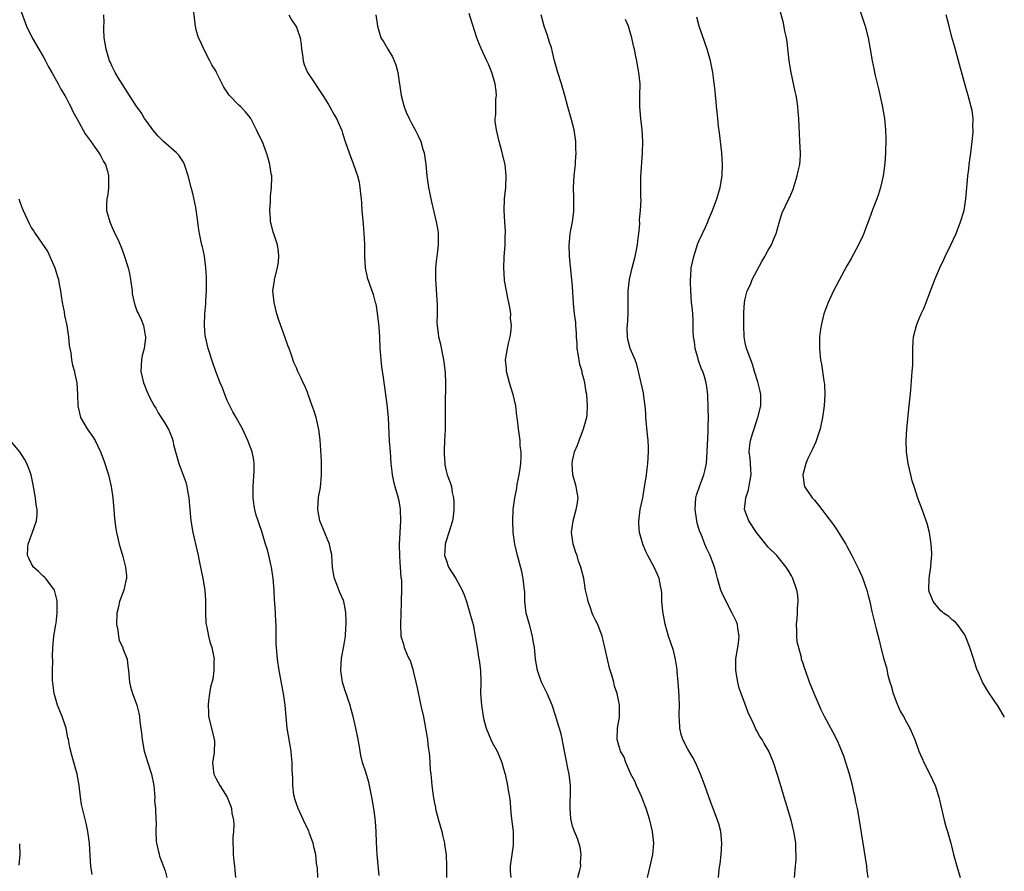
# Model space of a CAD drawing. Units: inches. Extents: x 2631000 to 2634000, y 1515000 to 1518000.
# Drawn here: x 2633829 to 2634000, y 1516592 to 1516740 of the extents above; entities that cross this region are included whole.
import ezdxf

# ---------------------------------------------------------------- set-up
doc = ezdxf.new("R2010")
doc.units = ezdxf.units.IN
doc.header["$MEASUREMENT"] = 0
doc.layers.add('LD26311515_10ft', color=41, linetype='Continuous')

msp = doc.modelspace()

# ---------------------------------------------------------------- linework, layer by layer
at = {"layer": 'LD26311515_10ft'}
for points, elevation in [([(2633974.17, 1516744.17), (2633975.81, 1516739), (2633976.33, 1516737), (2633976.71, 1516735), (2633977.04, 1516733), (2633977.38, 1516731.38), (2633977.44, 1516731), (2633977.55, 1516730.45), (2633978.12, 1516728.12), (2633978.77, 1516725.23), (2633979.16, 1516723), (2633979.35, 1516721), (2633979.39, 1516719.39), (2633979.35, 1516717), (2633979.22, 1516715.22), (2633978.93, 1516713), (2633978.5, 1516711), (2633978.16, 1516709.84), (2633977.85, 1516709), (2633977.11, 1516707.11), (2633976.53, 1516705.47), (2633975.94, 1516703.94), (2633975.6, 1516703), (2633975.42, 1516702.58), (2633974.66, 1516701), (2633973.37, 1516698.64), (2633972.63, 1516697.37), (2633971.23, 1516694.77), (2633970.33, 1516693), (2633969.41, 1516691), (2633968.67, 1516689), (2633968.17, 1516687), (2633968.03, 1516685.97), (2633967.92, 1516685), (2633967.89, 1516683), (2633968.07, 1516681), (2633968.24, 1516680.24), (2633968.66, 1516677.34), (2633968.73, 1516677), (2633968.76, 1516676.76), (2633968.82, 1516675), (2633968.69, 1516673), (2633968.42, 1516671), (2633967.99, 1516669), (2633967.25, 1516666.75), (2633966.63, 1516665.37), (2633966.43, 1516665), (2633965.89, 1516663.89), (2633965.5, 1516663), (2633964.97, 1516661), (2633965.24, 1516659.24), (2633965.3, 1516659), (2633966.62, 1516657), (2633967, 1516656.6), (2633967.74, 1516655.74), (2633968.28, 1516655), (2633969, 1516654.1), (2633970.31, 1516652.31), (2633971, 1516651.28), (2633971.2, 1516651), (2633972.44, 1516649), (2633972.62, 1516648.62), (2633973.52, 1516647), (2633974.69, 1516644.69), (2633975.29, 1516643.29), (2633976.11, 1516641), (2633976.28, 1516640.28), (2633976.65, 1516639), (2633977, 1516637.29), (2633977.43, 1516635.43), (2633977.72, 1516634.28), (2633978.26, 1516632.26), (2633978.54, 1516631), (2633979.07, 1516629), (2633979.54, 1516627.54), (2633979.78, 1516626.22), (2633980.13, 1516625), (2633980.34, 1516624.34), (2633980.7, 1516623), (2633981.33, 1516621.33), (2633981.92, 1516619.92), (2633982.48, 1516619), (2633983, 1516618), (2633983.58, 1516617), (2633984.44, 1516615), (2633985.13, 1516613), (2633985.7, 1516611.7), (2633986.02, 1516611), (2633987.06, 1516609), (2633987.97, 1516607), (2633988.63, 1516605), (2633989.55, 1516601), (2633989.86, 1516599.86), (2633990.13, 1516599), (2633990.69, 1516597), (2633991.2, 1516595), (2633991.74, 1516593), (2633992.34, 1516591)], 9200), ([(2633829, 1516742.05), (2633830.12, 1516739), (2633831.09, 1516737), (2633832.23, 1516735), (2633833, 1516733.73), (2633833.4, 1516733), (2633833.94, 1516731.94), (2633834.49, 1516731), (2633835.61, 1516729), (2633836.06, 1516728.06), (2633836.76, 1516727), (2633837, 1516726.59), (2633837.52, 1516725.52), (2633837.83, 1516725), (2633838.19, 1516724.19), (2633838.86, 1516723), (2633840.29, 1516720.29), (2633841, 1516719.38), (2633841.15, 1516719.15), (2633841.99, 1516718.01), (2633842.71, 1516717), (2633842.81, 1516716.81), (2633843, 1516716.52), (2633843.52, 1516715.52), (2633843.83, 1516715), (2633844.17, 1516713.83), (2633844.38, 1516713), (2633844.36, 1516712.36), (2633844.35, 1516711), (2633844.24, 1516709.76), (2633844.1, 1516709), (2633844.02, 1516708.02), (2633844.04, 1516707), (2633844.57, 1516705), (2633844.72, 1516704.72), (2633845, 1516704.02), (2633845.48, 1516703), (2633846, 1516702), (2633846.59, 1516700.59), (2633847, 1516699.35), (2633847.13, 1516699), (2633847.76, 1516697), (2633848.03, 1516696.03), (2633848.19, 1516695), (2633848.45, 1516693), (2633848.48, 1516692.48), (2633848.81, 1516691), (2633849, 1516690.41), (2633849.37, 1516689.37), (2633849.58, 1516689), (2633850.02, 1516688.02), (2633850.45, 1516687), (2633850.75, 1516685.25), (2633850.81, 1516685), (2633850.81, 1516684.81), (2633850.55, 1516683), (2633850.24, 1516681.76), (2633850.11, 1516681), (2633850, 1516679), (2633850.43, 1516677), (2633850.61, 1516676.61), (2633851, 1516675.55), (2633851.5, 1516674.5), (2633852.32, 1516673), (2633852.6, 1516672.6), (2633853, 1516671.82), (2633853.5, 1516671), (2633854.1, 1516670.1), (2633854.74, 1516669), (2633854.83, 1516668.83), (2633855, 1516668.36), (2633855.41, 1516667.41), (2633855.53, 1516667), (2633855.68, 1516666.32), (2633856.01, 1516665), (2633856.58, 1516663), (2633857.77, 1516659.77), (2633857.97, 1516659), (2633858.13, 1516657.87), (2633858.31, 1516657), (2633858.39, 1516656.39), (2633858.48, 1516655), (2633858.68, 1516653), (2633859.03, 1516651), (2633859.74, 1516647.74), (2633859.93, 1516647), (2633860.19, 1516645.81), (2633860.76, 1516643), (2633861.09, 1516641), (2633861.22, 1516639.22), (2633861.22, 1516637), (2633861.3, 1516635.3), (2633861.34, 1516635), (2633861.46, 1516634.54), (2633861.75, 1516633), (2633861.99, 1516631.99), (2633862.33, 1516631), (2633862.42, 1516630.42), (2633862.7, 1516629), (2633862.68, 1516628.68), (2633862.67, 1516627), (2633862.47, 1516625.53), (2633862.11, 1516624.11), (2633861.91, 1516623), (2633861.74, 1516621.74), (2633861.67, 1516621), (2633861.71, 1516619.71), (2633861.76, 1516619), (2633862.24, 1516617), (2633862.73, 1516615), (2633862.75, 1516614.75), (2633862.7, 1516612.7), (2633862.45, 1516611), (2633862.61, 1516609.39), (2633862.67, 1516609), (2633863, 1516608.27), (2633863.71, 1516607), (2633864.97, 1516604.97), (2633865.54, 1516603.54), (2633865.71, 1516603), (2633865.81, 1516602.19), (2633866.09, 1516601), (2633866.16, 1516600.16), (2633866.08, 1516599), (2633865.94, 1516598.05), (2633865.94, 1516597), (2633866.02, 1516596.02), (2633866.01, 1516595), (2633866.12, 1516593.88), (2633866.24, 1516593), (2633866.29, 1516592.29), (2633866.4, 1516591)], 9100), ([(2633891.37, 1516591.37), (2633891.02, 1516595), (2633890.92, 1516597.08), (2633890.87, 1516599), (2633890.74, 1516600.74), (2633890.68, 1516601.32), (2633890.45, 1516603), (2633890.13, 1516605), (2633889.88, 1516606.12), (2633889.71, 1516607), (2633889.58, 1516607.58), (2633889, 1516609.51), (2633888.52, 1516611), (2633888.23, 1516612.23), (2633888.08, 1516613), (2633887.92, 1516614.08), (2633887.74, 1516615), (2633887.6, 1516615.6), (2633887.35, 1516617), (2633886.88, 1516619), (2633886.46, 1516620.46), (2633886.34, 1516621), (2633885.99, 1516621.99), (2633885.67, 1516623), (2633885.48, 1516623.48), (2633884.99, 1516625), (2633884.75, 1516627), (2633884.86, 1516629.14), (2633885.24, 1516631.24), (2633885.51, 1516633), (2633885.58, 1516634.42), (2633885.64, 1516635), (2633885.64, 1516635.64), (2633885.57, 1516637), (2633885.51, 1516637.51), (2633885.22, 1516639), (2633885.17, 1516639.17), (2633884.57, 1516640.57), (2633884.05, 1516641.95), (2633883.6, 1516643), (2633883.5, 1516643.5), (2633883.26, 1516645), (2633883.17, 1516647), (2633883.15, 1516647.15), (2633883, 1516647.82), (2633882.77, 1516649), (2633881.66, 1516651.66), (2633881.06, 1516653), (2633880.72, 1516655), (2633880.86, 1516657.14), (2633881.17, 1516658.83), (2633881.39, 1516661), (2633881.37, 1516662.63), (2633881.39, 1516663), (2633881.38, 1516663.38), (2633881.12, 1516667.12), (2633880.93, 1516668.93), (2633880.45, 1516671), (2633880.08, 1516672.08), (2633879.74, 1516673), (2633879.06, 1516675), (2633879, 1516675.22), (2633878.47, 1516676.47), (2633878.2, 1516677), (2633877.85, 1516677.85), (2633877.28, 1516679), (2633877, 1516679.61), (2633876.55, 1516680.55), (2633876.17, 1516681.83), (2633875.74, 1516683), (2633875.52, 1516683.52), (2633875.01, 1516685), (2633873.93, 1516687.93), (2633873.63, 1516689), (2633873.12, 1516691), (2633872.9, 1516693), (2633873.18, 1516694.82), (2633873.19, 1516695), (2633873.24, 1516695.24), (2633873.74, 1516697), (2633873.89, 1516698.11), (2633873.97, 1516699), (2633873.88, 1516699.88), (2633873.7, 1516701), (2633873.08, 1516702.92), (2633873, 1516703.21), (2633872.64, 1516704.64), (2633872.53, 1516705), (2633872.48, 1516705.52), (2633872.38, 1516707), (2633872.52, 1516708.52), (2633872.51, 1516709.49), (2633872.71, 1516711), (2633872.75, 1516712.75), (2633872.72, 1516713), (2633872.65, 1516713.35), (2633872.42, 1516715), (2633872.09, 1516716.09), (2633871.84, 1516717), (2633871.09, 1516718.91), (2633870.36, 1516720.36), (2633870.1, 1516721), (2633869.08, 1516723), (2633869, 1516723.12), (2633868.14, 1516724.14), (2633867.34, 1516725), (2633867, 1516725.31), (2633865.37, 1516727), (2633865.2, 1516727.2), (2633864.42, 1516728.42), (2633863.14, 1516731), (2633863, 1516731.24), (2633862.32, 1516732.32), (2633861.98, 1516733), (2633860.92, 1516735), (2633860.34, 1516736.34), (2633860.01, 1516737), (2633859.6, 1516738.4), (2633859.46, 1516739), (2633859.42, 1516739.42), (2633859.04, 1516743)], 9120), ([(2633976.35, 1516591), (2633976.18, 1516592.18), (2633976.1, 1516593), (2633975.21, 1516598.79), (2633974.85, 1516601), (2633974.48, 1516603), (2633974.2, 1516604.2), (2633974.06, 1516605), (2633973.84, 1516605.84), (2633973.61, 1516607), (2633973.11, 1516609), (2633972.48, 1516611), (2633972.1, 1516612.1), (2633971.75, 1516613), (2633971, 1516614.79), (2633970.25, 1516616.25), (2633968.76, 1516619), (2633968.18, 1516620.18), (2633967.81, 1516621), (2633966.98, 1516623), (2633966.18, 1516625), (2633965.44, 1516627), (2633965.32, 1516627.32), (2633965, 1516628.38), (2633964.82, 1516628.82), (2633964.78, 1516629), (2633964.75, 1516629.25), (2633963.99, 1516631.99), (2633963.94, 1516633), (2633963.96, 1516634.04), (2633963.88, 1516635), (2633963.99, 1516635.99), (2633964.05, 1516637), (2633964.07, 1516637.93), (2633964.2, 1516639), (2633964.11, 1516640.11), (2633963.96, 1516641), (2633963.25, 1516643), (2633963, 1516643.47), (2633962.44, 1516644.44), (2633962.08, 1516645), (2633960.45, 1516647), (2633959, 1516648.46), (2633958.75, 1516648.75), (2633958.58, 1516649), (2633956.95, 1516651), (2633955.61, 1516653), (2633954.88, 1516655), (2633955.07, 1516657), (2633955.58, 1516658.42), (2633955.8, 1516659.8), (2633956.03, 1516661), (2633955.94, 1516662.06), (2633955.87, 1516663.87), (2633955.68, 1516665), (2633955.8, 1516666.2), (2633955.92, 1516667), (2633956.33, 1516668.33), (2633956.56, 1516669), (2633957, 1516670.47), (2633957.19, 1516671), (2633957.68, 1516673), (2633957.69, 1516675), (2633957.57, 1516675.57), (2633957.18, 1516677.18), (2633956.62, 1516679), (2633956.25, 1516680.25), (2633955.94, 1516681), (2633955.3, 1516682.7), (2633955.21, 1516683), (2633955, 1516683.98), (2633954.81, 1516685), (2633954.75, 1516687), (2633954.77, 1516689.23), (2633954.87, 1516691), (2633955, 1516691.62), (2633955.34, 1516693), (2633955.89, 1516694.11), (2633956.21, 1516695), (2633957, 1516696.5), (2633957.88, 1516698.12), (2633958.42, 1516699), (2633959, 1516700.11), (2633959.53, 1516701), (2633959.94, 1516702.06), (2633960.37, 1516703), (2633960.96, 1516705.04), (2633961.43, 1516706.57), (2633962.55, 1516709), (2633962.72, 1516709.28), (2633963, 1516709.97), (2633963.3, 1516710.7), (2633964.03, 1516713), (2633964.19, 1516713.81), (2633964.47, 1516715), (2633964.57, 1516716.57), (2633964.59, 1516717), (2633964.48, 1516719), (2633964.39, 1516720.39), (2633964.36, 1516721.64), (2633964.29, 1516723), (2633964.17, 1516724.17), (2633964.13, 1516725), (2633963.99, 1516726.01), (2633963.81, 1516727), (2633963.65, 1516727.65), (2633962.94, 1516731), (2633962.64, 1516733), (2633962.26, 1516736.26), (2633962.13, 1516737), (2633961.87, 1516738.13), (2633961.61, 1516739.61), (2633961, 1516741.86)], 9190), ([(2633880.76, 1516591), (2633880.65, 1516592.65), (2633880.52, 1516593.48), (2633880.38, 1516595), (2633880.11, 1516596.11), (2633879.92, 1516597), (2633879.31, 1516598.69), (2633879.14, 1516599.14), (2633878.49, 1516600.49), (2633878.27, 1516601), (2633877.3, 1516603), (2633877, 1516603.84), (2633876.72, 1516604.72), (2633876.65, 1516605), (2633876.58, 1516605.42), (2633876.38, 1516607), (2633876.37, 1516608.37), (2633876.31, 1516609), (2633876.27, 1516609.73), (2633876.27, 1516611), (2633876.18, 1516612.18), (2633876.1, 1516613), (2633875.64, 1516615.64), (2633875.43, 1516617), (2633875.06, 1516621), (2633874.77, 1516623), (2633874.49, 1516624.49), (2633874.22, 1516625.78), (2633874.01, 1516627), (2633873.73, 1516629), (2633873.55, 1516631), (2633873.52, 1516631.52), (2633873.47, 1516633), (2633873.49, 1516634.51), (2633873.47, 1516635), (2633873.43, 1516635.43), (2633873.39, 1516637), (2633873.28, 1516638.72), (2633873.21, 1516639.21), (2633873.13, 1516641), (2633873, 1516643), (2633872.7, 1516645), (2633872.59, 1516645.41), (2633872.24, 1516647), (2633872, 1516648), (2633871.65, 1516649), (2633871, 1516651.16), (2633870.51, 1516652.51), (2633870.39, 1516653), (2633870.01, 1516654.01), (2633869.81, 1516655), (2633869.65, 1516655.64), (2633869.49, 1516657), (2633869.51, 1516658.49), (2633869.49, 1516659), (2633869.66, 1516661.66), (2633869.66, 1516663), (2633869.6, 1516663.6), (2633869.34, 1516665), (2633868.59, 1516667), (2633867.63, 1516669), (2633866.54, 1516671), (2633865.97, 1516671.97), (2633865.44, 1516673), (2633865, 1516673.94), (2633864.55, 1516675), (2633864.14, 1516676.14), (2633863.76, 1516677), (2633863, 1516679), (2633862.47, 1516680.47), (2633861.66, 1516683), (2633861.2, 1516685), (2633861.18, 1516685.18), (2633861.03, 1516687.03), (2633861.09, 1516689), (2633861.26, 1516690.74), (2633861.27, 1516691.27), (2633861.39, 1516693), (2633861.4, 1516693.4), (2633861.4, 1516695.4), (2633861.27, 1516697), (2633861.02, 1516699.02), (2633860.69, 1516700.69), (2633860.59, 1516701), (2633860.46, 1516701.54), (2633860.15, 1516703), (2633860, 1516704), (2633859.89, 1516705), (2633859.72, 1516706.28), (2633859.53, 1516707.53), (2633859, 1516709.91), (2633858.71, 1516711), (2633858.22, 1516713), (2633857.56, 1516715), (2633857.38, 1516715.38), (2633856.59, 1516716.59), (2633856.2, 1516717), (2633853.9, 1516719), (2633853.44, 1516719.44), (2633853, 1516719.88), (2633852.06, 1516721), (2633851, 1516722.46), (2633850.64, 1516723), (2633850.02, 1516724.02), (2633849.31, 1516725), (2633848.01, 1516727), (2633847.63, 1516727.63), (2633847, 1516728.56), (2633846.84, 1516728.84), (2633846.73, 1516729), (2633846.29, 1516729.71), (2633845.53, 1516731), (2633845, 1516732.04), (2633844.71, 1516732.71), (2633844.56, 1516733), (2633843.94, 1516735), (2633843.61, 1516737), (2633843.55, 1516738.45), (2633843.56, 1516739), (2633843.62, 1516739.62), (2633843.57, 1516741)], 9110), ([(2633875.69, 1516741), (2633876.13, 1516740.13), (2633876.92, 1516739), (2633877, 1516738.86), (2633877.65, 1516737), (2633877.86, 1516735.86), (2633877.91, 1516735), (2633878.07, 1516734.07), (2633878.17, 1516733), (2633878.38, 1516732.38), (2633878.92, 1516731), (2633880.26, 1516729), (2633880.53, 1516728.53), (2633881.62, 1516727), (2633882.61, 1516725.39), (2633882.83, 1516725), (2633883.59, 1516723.59), (2633883.97, 1516723), (2633884.88, 1516720.88), (2633885, 1516720.43), (2633885.46, 1516719), (2633886.16, 1516717), (2633886.95, 1516715), (2633887.65, 1516713), (2633887.92, 1516711.92), (2633888.05, 1516711), (2633888.13, 1516709.87), (2633888.26, 1516709), (2633888.33, 1516708.33), (2633888.4, 1516707), (2633888.59, 1516704.59), (2633888.75, 1516703), (2633888.85, 1516701.15), (2633888.84, 1516699), (2633888.94, 1516697), (2633889.33, 1516695.33), (2633890.37, 1516692.37), (2633890.71, 1516691), (2633890.78, 1516690.78), (2633891, 1516689.54), (2633891.29, 1516687.29), (2633891.32, 1516686.68), (2633891.45, 1516685), (2633891.52, 1516683), (2633891.59, 1516682.41), (2633891.66, 1516681), (2633891.78, 1516679.78), (2633892.07, 1516677.93), (2633892.74, 1516673.26), (2633892.98, 1516671), (2633893.14, 1516666.86), (2633893.27, 1516665), (2633893.44, 1516663), (2633893.59, 1516661.59), (2633893.67, 1516661), (2633893.88, 1516659.88), (2633894.1, 1516659), (2633894.59, 1516657.41), (2633894.77, 1516656.77), (2633895, 1516655.48), (2633895.06, 1516655), (2633895.07, 1516653), (2633894.89, 1516648.89), (2633894.9, 1516646.9), (2633895, 1516645.86), (2633895.06, 1516645), (2633895.16, 1516643.16), (2633895.23, 1516643), (2633895.29, 1516642.71), (2633895.27, 1516641), (2633895.2, 1516639.2), (2633895.23, 1516638.77), (2633895.07, 1516635.07), (2633895.17, 1516633), (2633895.6, 1516631.6), (2633895.76, 1516631), (2633896.24, 1516629.76), (2633896.61, 1516629), (2633896.75, 1516628.75), (2633897.24, 1516627.24), (2633897.35, 1516626.65), (2633897.77, 1516625), (2633897.97, 1516623.97), (2633898.53, 1516621.47), (2633898.66, 1516620.66), (2633899.07, 1516618.93), (2633899.44, 1516617), (2633899.78, 1516615), (2633899.86, 1516614.14), (2633900.16, 1516612.16), (2633900.27, 1516609.73), (2633900.35, 1516609), (2633900.43, 1516608.43), (2633900.55, 1516607), (2633900.78, 1516605.22), (2633901, 1516603.95), (2633901.17, 1516603.17), (2633901.19, 1516603), (2633901.25, 1516602.75), (2633901.71, 1516601), (2633902.29, 1516599), (2633902.4, 1516598.4), (2633902.75, 1516597), (2633902.76, 1516596.76), (2633903.02, 1516594.98), (2633903.09, 1516593), (2633903.09, 1516591)], 9130), ([(2633890.83, 1516741), (2633891.11, 1516739), (2633891.69, 1516737), (2633892.22, 1516736.22), (2633892.92, 1516735), (2633893.72, 1516733.72), (2633894.28, 1516732.28), (2633894.61, 1516731), (2633895.2, 1516727), (2633895.75, 1516725), (2633896.09, 1516724.09), (2633896.58, 1516723), (2633897, 1516722.14), (2633897.65, 1516721), (2633898.1, 1516720.1), (2633898.61, 1516719), (2633899, 1516717.62), (2633899.19, 1516717), (2633899.47, 1516715), (2633899.67, 1516713), (2633899.96, 1516711), (2633900.46, 1516708.46), (2633901.31, 1516705), (2633901.57, 1516703.57), (2633901.62, 1516703), (2633901.65, 1516701.65), (2633901.63, 1516701), (2633901.44, 1516699.44), (2633901.4, 1516699), (2633901.37, 1516698.63), (2633901.18, 1516697), (2633901.16, 1516695), (2633901.44, 1516690.56), (2633901.45, 1516689), (2633901.42, 1516687.42), (2633901.62, 1516685.62), (2633901.72, 1516685), (2633901.99, 1516683.99), (2633902.43, 1516681.57), (2633902.57, 1516681), (2633902.64, 1516680.64), (2633902.84, 1516678.84), (2633902.9, 1516676.9), (2633902.84, 1516673.16), (2633902.86, 1516672.86), (2633902.87, 1516670.87), (2633902.83, 1516668.83), (2633902.75, 1516667), (2633902.7, 1516665.3), (2633902.66, 1516664.66), (2633902.77, 1516663), (2633902.77, 1516662.77), (2633903, 1516661.72), (2633903.22, 1516661), (2633903.71, 1516659.71), (2633903.95, 1516659), (2633904.07, 1516657.93), (2633904.31, 1516657), (2633904.38, 1516656.38), (2633904.36, 1516655), (2633904.22, 1516653.78), (2633904.15, 1516653), (2633903.51, 1516651), (2633903.36, 1516650.64), (2633902.83, 1516649), (2633902.84, 1516648.84), (2633902.76, 1516647), (2633903, 1516646.25), (2633903.45, 1516645), (2633904.7, 1516643), (2633905.8, 1516641), (2633906.16, 1516640.16), (2633906.55, 1516639), (2633907.16, 1516637), (2633907.56, 1516635.56), (2633907.7, 1516635), (2633908.08, 1516633), (2633908.39, 1516631), (2633908.67, 1516629.33), (2633908.78, 1516628.78), (2633908.98, 1516627), (2633909.03, 1516625), (2633909.02, 1516623.02), (2633909.14, 1516621), (2633909.41, 1516619.41), (2633909.46, 1516619), (2633909.58, 1516618.42), (2633909.96, 1516617), (2633910.76, 1516615), (2633911, 1516614.52), (2633911.88, 1516613), (2633912.72, 1516611), (2633913, 1516609.89), (2633913.25, 1516609), (2633913.71, 1516607), (2633913.82, 1516606.18), (2633914.04, 1516605), (2633914.14, 1516604.14), (2633914.2, 1516603), (2633914.32, 1516601.68), (2633914.64, 1516599), (2633914.67, 1516597), (2633914.64, 1516596.64), (2633914.12, 1516593), (2633914.15, 1516592.15), (2633914.24, 1516591)], 9140), ([(2633925.91, 1516591), (2633926.28, 1516592.28), (2633926.41, 1516593), (2633926.38, 1516593.62), (2633926.5, 1516595), (2633926.29, 1516596.29), (2633925.83, 1516597.83), (2633925.32, 1516599), (2633925, 1516599.92), (2633924.72, 1516601), (2633924.71, 1516601.29), (2633924.56, 1516603), (2633924.6, 1516604.6), (2633924.63, 1516605), (2633924.63, 1516605.37), (2633924.63, 1516607), (2633924.38, 1516609), (2633924.24, 1516609.76), (2633923.8, 1516611.8), (2633923.23, 1516614.77), (2633923.16, 1516615.16), (2633923, 1516615.92), (2633922.76, 1516616.76), (2633922.53, 1516617.47), (2633922.08, 1516619), (2633921.43, 1516621), (2633920.58, 1516623), (2633920.04, 1516624.04), (2633919.61, 1516625), (2633919, 1516626.64), (2633918.89, 1516627), (2633918.57, 1516629), (2633918.42, 1516630.42), (2633918.38, 1516631), (2633918.17, 1516632.17), (2633918.03, 1516633), (2633917.48, 1516635), (2633916.95, 1516637), (2633916.72, 1516639), (2633916.67, 1516640.67), (2633916.63, 1516641), (2633916.56, 1516641.44), (2633916.43, 1516643), (2633916.2, 1516644.2), (2633915.41, 1516647), (2633914.96, 1516648.96), (2633914.68, 1516651), (2633914.6, 1516653), (2633914.68, 1516655), (2633914.93, 1516657), (2633915.28, 1516658.72), (2633915.39, 1516659.39), (2633915.72, 1516661), (2633915.89, 1516662.11), (2633916, 1516663), (2633916.06, 1516664.06), (2633916.06, 1516665), (2633915.91, 1516666.09), (2633915.87, 1516667), (2633915.78, 1516667.78), (2633915.58, 1516669), (2633915.42, 1516670.58), (2633915.3, 1516671.3), (2633915.12, 1516673), (2633914.66, 1516675), (2633914.28, 1516676.28), (2633914.04, 1516677), (2633913.67, 1516678.33), (2633913.51, 1516679), (2633913.49, 1516679.49), (2633913.36, 1516681), (2633913.66, 1516683), (2633913.83, 1516683.83), (2633914.12, 1516685), (2633914.27, 1516685.73), (2633914.36, 1516687), (2633914.23, 1516688.23), (2633914.26, 1516689), (2633914.17, 1516689.84), (2633913.92, 1516691), (2633913.74, 1516691.74), (2633913.49, 1516693), (2633913.17, 1516694.83), (2633913.14, 1516695), (2633913.03, 1516697), (2633913.11, 1516698.89), (2633913.26, 1516701), (2633913.29, 1516702.71), (2633913.31, 1516703), (2633913.31, 1516703.31), (2633913.2, 1516705), (2633913.08, 1516707), (2633913.17, 1516709), (2633913.38, 1516711), (2633913.48, 1516713), (2633913.27, 1516715), (2633912.79, 1516716.79), (2633912.69, 1516717.31), (2633912.22, 1516719), (2633911.78, 1516721), (2633911.57, 1516722.43), (2633911.56, 1516723), (2633911.67, 1516723.67), (2633911.68, 1516726.32), (2633911.79, 1516727), (2633911.74, 1516727.74), (2633911.54, 1516729), (2633910.96, 1516730.96), (2633910.4, 1516732.4), (2633910.1, 1516733), (2633909.77, 1516733.77), (2633909.12, 1516735.12), (2633908.55, 1516736.55), (2633908.38, 1516737), (2633908.08, 1516737.92), (2633907.52, 1516739.52), (2633907, 1516741.2)], 9150), ([(2633937.98, 1516591), (2633938.49, 1516593), (2633938.92, 1516595), (2633939.1, 1516597), (2633938.89, 1516599), (2633938.4, 1516601), (2633937.77, 1516603), (2633937.57, 1516603.57), (2633937, 1516605), (2633936.09, 1516607), (2633935.79, 1516607.79), (2633935.12, 1516609), (2633935, 1516609.27), (2633934.25, 1516611), (2633933.95, 1516611.95), (2633933.29, 1516613), (2633933.24, 1516613.24), (2633933, 1516613.99), (2633932.72, 1516615), (2633932.8, 1516617), (2633933.13, 1516618.87), (2633933.16, 1516621), (2633932.74, 1516623), (2633932.3, 1516624.3), (2633932.14, 1516625), (2633931.81, 1516626.19), (2633931.41, 1516627.41), (2633931.03, 1516629), (2633930.6, 1516631), (2633930.3, 1516632.3), (2633930.12, 1516633), (2633929.36, 1516635), (2633929, 1516635.75), (2633928.57, 1516636.57), (2633928.39, 1516637), (2633928.1, 1516637.9), (2633927.68, 1516639), (2633927.56, 1516639.56), (2633927.26, 1516641), (2633926.92, 1516643), (2633926.43, 1516645), (2633926.04, 1516646.04), (2633925.76, 1516647), (2633925.55, 1516647.55), (2633925.12, 1516649), (2633924.82, 1516651), (2633925.07, 1516653), (2633925.64, 1516655), (2633925.79, 1516655.79), (2633925.94, 1516657), (2633925.71, 1516658.29), (2633925.61, 1516659), (2633925.03, 1516661), (2633924.91, 1516663), (2633925, 1516663.48), (2633925.34, 1516665), (2633925.83, 1516666.17), (2633926.12, 1516667), (2633926.9, 1516669), (2633927.36, 1516670.64), (2633927.46, 1516671), (2633927.5, 1516671.5), (2633927.6, 1516673), (2633927.44, 1516675), (2633927.37, 1516675.37), (2633927.14, 1516677), (2633927, 1516677.56), (2633926.68, 1516678.68), (2633926.64, 1516679), (2633926.23, 1516680.23), (2633925.95, 1516682.05), (2633925.78, 1516683), (2633925.78, 1516683.78), (2633925.65, 1516685), (2633925.68, 1516685.68), (2633925.54, 1516687), (2633925.53, 1516687.53), (2633925.35, 1516689), (2633925.18, 1516690.82), (2633925, 1516693.77), (2633924.89, 1516695), (2633924.47, 1516699), (2633924.4, 1516701), (2633924.47, 1516701.53), (2633924.6, 1516703), (2633924.98, 1516705.02), (2633925.19, 1516706.81), (2633925.2, 1516709.2), (2633925.16, 1516711), (2633925.26, 1516713), (2633925.46, 1516714.54), (2633925.48, 1516715), (2633925.47, 1516715.47), (2633925.61, 1516717), (2633925.57, 1516717.57), (2633925.54, 1516719), (2633925.25, 1516721), (2633925, 1516722.08), (2633924.75, 1516723), (2633924.17, 1516725), (2633923.64, 1516727), (2633923.07, 1516729), (2633922.45, 1516731), (2633921.87, 1516733), (2633921.48, 1516734.52), (2633921.3, 1516735.3), (2633921, 1516736.2), (2633920.82, 1516736.82), (2633920.61, 1516737.39), (2633920.04, 1516739), (2633919.53, 1516741)], 9160), ([(2633950.32, 1516591), (2633950.48, 1516592.48), (2633950.63, 1516593.37), (2633950.83, 1516595), (2633950.95, 1516597), (2633950.74, 1516599), (2633950.38, 1516600.38), (2633950.18, 1516601), (2633949.43, 1516603), (2633949, 1516604.08), (2633947.99, 1516607), (2633947.24, 1516609), (2633946.34, 1516611), (2633945.88, 1516611.88), (2633945, 1516613.34), (2633944.17, 1516615), (2633943.88, 1516615.88), (2633943.6, 1516617), (2633943.58, 1516618.42), (2633943.52, 1516619), (2633943.5, 1516619.5), (2633943.55, 1516621), (2633943.5, 1516622.5), (2633943.46, 1516623.46), (2633943.34, 1516625), (2633943.18, 1516626.82), (2633943.17, 1516627.17), (2633942.9, 1516628.9), (2633942.5, 1516630.5), (2633941.65, 1516633), (2633941.07, 1516635.07), (2633940.71, 1516637), (2633940.67, 1516637.33), (2633940.52, 1516639), (2633940.48, 1516640.48), (2633940.44, 1516641), (2633940.29, 1516641.71), (2633940.06, 1516643), (2633939.72, 1516643.72), (2633939.14, 1516645), (2633938.05, 1516647), (2633937.72, 1516647.72), (2633937.22, 1516649), (2633936.64, 1516651), (2633936.49, 1516652.49), (2633936.49, 1516653), (2633936.56, 1516653.44), (2633936.74, 1516655), (2633937.17, 1516657), (2633937.45, 1516658.55), (2633937.82, 1516661), (2633937.95, 1516662.05), (2633938.09, 1516663), (2633938.19, 1516665), (2633938.17, 1516665.83), (2633938.1, 1516667), (2633937.99, 1516667.99), (2633937.74, 1516671), (2633937.7, 1516671.7), (2633937.6, 1516673), (2633937.38, 1516674.62), (2633937.31, 1516675.31), (2633936.47, 1516679), (2633936.18, 1516680.18), (2633935.89, 1516681), (2633935.01, 1516683.01), (2633934.57, 1516684.57), (2633934.51, 1516685), (2633934.48, 1516686.48), (2633934.53, 1516687), (2633934.65, 1516689), (2633934.67, 1516693), (2633934.87, 1516695), (2633935.34, 1516697), (2633935.86, 1516699), (2633936.26, 1516701), (2633936.32, 1516701.68), (2633936.5, 1516703), (2633936.66, 1516704.66), (2633936.64, 1516705.36), (2633936.8, 1516707), (2633936.88, 1516708.88), (2633936.86, 1516709.14), (2633936.83, 1516711), (2633936.86, 1516712.86), (2633937.12, 1516717), (2633937.17, 1516719), (2633937.09, 1516721), (2633936.84, 1516723), (2633936.67, 1516725), (2633936.7, 1516727), (2633936.71, 1516729), (2633936.49, 1516731), (2633936.25, 1516732.25), (2633936.13, 1516733), (2633935.95, 1516734.05), (2633935.75, 1516735), (2633935.6, 1516735.6), (2633935.31, 1516737), (2633935, 1516738.01), (2633934.68, 1516739), (2633934.17, 1516740.17)], 9170), ([(2633963.54, 1516591), (2633963.74, 1516593), (2633963.83, 1516594.17), (2633963.85, 1516595), (2633963.79, 1516595.79), (2633963.76, 1516597), (2633963.54, 1516598.46), (2633963.44, 1516599), (2633962.97, 1516601), (2633962.07, 1516604.07), (2633961.77, 1516605), (2633961.23, 1516606.77), (2633960.68, 1516608.68), (2633959.92, 1516611), (2633959.08, 1516613), (2633958.3, 1516614.29), (2633957.92, 1516615), (2633957.53, 1516615.53), (2633957, 1516616.54), (2633956.83, 1516616.83), (2633956.59, 1516617.41), (2633955.83, 1516619), (2633955.54, 1516619.54), (2633955.06, 1516621), (2633954.28, 1516623), (2633953.94, 1516623.94), (2633953.7, 1516625), (2633953.35, 1516627), (2633953.37, 1516627.37), (2633953.36, 1516629), (2633953.56, 1516630.44), (2633953.68, 1516631), (2633953.82, 1516631.82), (2633953.92, 1516633), (2633953.7, 1516634.3), (2633953.63, 1516635), (2633953.45, 1516635.45), (2633952.72, 1516637), (2633951.65, 1516639), (2633951, 1516640.47), (2633950.75, 1516641), (2633950.17, 1516643), (2633949.92, 1516643.92), (2633949.66, 1516645), (2633948.9, 1516647), (2633948.28, 1516648.28), (2633947.98, 1516649), (2633947.31, 1516650.69), (2633947.11, 1516651.11), (2633946.63, 1516652.63), (2633946.58, 1516653), (2633946.54, 1516653.46), (2633946.29, 1516655), (2633946.43, 1516657), (2633946.52, 1516657.48), (2633947.03, 1516658.97), (2633947.81, 1516661), (2633948.02, 1516661.98), (2633948.25, 1516663), (2633948.4, 1516665), (2633948.56, 1516668.56), (2633948.56, 1516669.44), (2633948.59, 1516671), (2633948.56, 1516672.56), (2633948.48, 1516675), (2633948.32, 1516676.32), (2633948.22, 1516677), (2633947.9, 1516678.1), (2633947.62, 1516679), (2633947.41, 1516679.41), (2633946.89, 1516680.89), (2633946.82, 1516681.18), (2633946.29, 1516683), (2633946.16, 1516684.16), (2633946.02, 1516685), (2633945.94, 1516686.06), (2633945.97, 1516687), (2633945.93, 1516687.93), (2633945.87, 1516689), (2633945.77, 1516690.23), (2633945.68, 1516691), (2633945.53, 1516693), (2633945.48, 1516694.52), (2633945.48, 1516695), (2633945.53, 1516695.53), (2633945.62, 1516697), (2633946.03, 1516699), (2633946.78, 1516701.22), (2633947, 1516701.74), (2633948.09, 1516704.09), (2633948.48, 1516705), (2633948.62, 1516705.38), (2633949.31, 1516707), (2633950.04, 1516709), (2633950.63, 1516711), (2633950.98, 1516713), (2633951.04, 1516715), (2633950.9, 1516717), (2633950.51, 1516720.51), (2633950.36, 1516721.64), (2633950.22, 1516723), (2633950.12, 1516724.12), (2633950, 1516725), (2633949.93, 1516725.93), (2633949.8, 1516727), (2633949.76, 1516727.76), (2633949.56, 1516729.56), (2633949.37, 1516731), (2633948.97, 1516733), (2633948.37, 1516735), (2633947.01, 1516739), (2633946.59, 1516740.59)], 9180), ([(2634000, 1516618.9), (2633999.95, 1516619), (2633999.6, 1516619.6), (2633999, 1516620.7), (2633997.24, 1516623.24), (2633996.21, 1516625), (2633995.63, 1516626.37), (2633995.23, 1516627.23), (2633994.53, 1516629.47), (2633994.02, 1516631), (2633993.23, 1516633), (2633993, 1516633.38), (2633991.87, 1516635), (2633991.46, 1516635.46), (2633991, 1516635.75), (2633990.37, 1516636.37), (2633989.44, 1516637), (2633989.22, 1516637.22), (2633989, 1516637.36), (2633987.64, 1516639), (2633987.47, 1516639.47), (2633987, 1516640.55), (2633986.88, 1516641), (2633986.95, 1516643), (2633987, 1516643.45), (2633987.26, 1516645), (2633987.35, 1516646.65), (2633987.39, 1516647), (2633987.39, 1516647.39), (2633987.29, 1516649), (2633986.99, 1516651), (2633986.58, 1516652.58), (2633986.45, 1516653), (2633985.74, 1516655), (2633984.99, 1516656.99), (2633984.32, 1516659), (2633984.01, 1516660.01), (2633983.75, 1516661), (2633983.29, 1516663), (2633983, 1516665), (2633982.94, 1516667), (2633983.09, 1516669), (2633983.49, 1516673), (2633983.74, 1516675.74), (2633984.01, 1516679), (2633984.08, 1516680.08), (2633984.11, 1516681), (2633984.09, 1516681.91), (2633984.12, 1516683), (2633984.19, 1516684.19), (2633984.22, 1516685), (2633984.72, 1516687), (2633985, 1516687.63), (2633985.58, 1516689), (2633986.03, 1516689.97), (2633986.44, 1516691), (2633987.15, 1516693), (2633987.67, 1516694.33), (2633987.91, 1516695), (2633988.79, 1516697), (2633989.52, 1516698.48), (2633989.75, 1516699), (2633990.7, 1516701), (2633991.62, 1516703), (2633992.41, 1516705), (2633993, 1516707), (2633993.34, 1516709), (2633993.51, 1516711), (2633993.55, 1516711.55), (2633993.68, 1516713), (2633993.84, 1516714.16), (2633993.92, 1516715), (2633994.18, 1516717), (2633994.41, 1516719), (2633994.57, 1516720.57), (2633994.59, 1516721), (2633994.56, 1516721.44), (2633994.58, 1516723), (2633994.39, 1516724.38), (2633994.26, 1516725), (2633993.71, 1516727), (2633993.54, 1516727.54), (2633993, 1516729.39), (2633992.07, 1516733), (2633991.4, 1516735.4), (2633990.9, 1516737.1), (2633990.4, 1516739), (2633990.13, 1516740.13), (2633989.89, 1516741)], 9210), ([(2633828.78, 1516709), (2633829, 1516708.34), (2633829.39, 1516707.39), (2633829.51, 1516707), (2633830.62, 1516704.62), (2633831, 1516703.93), (2633831.39, 1516703.39), (2633831.62, 1516703), (2633833.8, 1516699.8), (2633834.19, 1516699), (2633835.06, 1516697), (2633835.53, 1516695.53), (2633835.67, 1516695), (2633835.8, 1516694.2), (2633836.03, 1516693), (2633836.14, 1516692.14), (2633836.32, 1516691), (2633836.65, 1516689.35), (2633836.72, 1516688.72), (2633837.13, 1516687), (2633837.34, 1516685.34), (2633837.42, 1516685), (2633837.53, 1516683.53), (2633837.62, 1516683), (2633837.79, 1516682.21), (2633837.96, 1516681), (2633838.1, 1516680.1), (2633838.46, 1516679), (2633838.52, 1516678.52), (2633838.86, 1516677), (2633838.97, 1516675), (2633839.04, 1516673), (2633839.5, 1516671), (2633840.65, 1516669), (2633841.65, 1516667.65), (2633842.02, 1516667), (2633842.99, 1516665), (2633843.54, 1516663.54), (2633844.38, 1516661), (2633844.83, 1516659), (2633845.09, 1516657), (2633845.28, 1516655), (2633845.41, 1516653.41), (2633845.63, 1516651.63), (2633845.73, 1516651), (2633846.22, 1516649), (2633846.41, 1516648.41), (2633846.84, 1516646.84), (2633847, 1516646.14), (2633847.3, 1516645), (2633847.47, 1516643.47), (2633847.49, 1516643), (2633847.39, 1516642.61), (2633847.03, 1516641), (2633846.28, 1516639), (2633846.09, 1516638.09), (2633845.79, 1516637), (2633845.76, 1516635), (2633845.98, 1516634.02), (2633846.11, 1516633), (2633846.24, 1516632.24), (2633846.83, 1516631), (2633846.85, 1516630.85), (2633847.58, 1516629), (2633847.74, 1516627.74), (2633847.86, 1516627), (2633848, 1516625), (2633848.17, 1516624.17), (2633848.51, 1516623), (2633849, 1516621.78), (2633849.28, 1516621), (2633849.62, 1516619.62), (2633849.76, 1516619), (2633849.83, 1516618.17), (2633850.11, 1516616.11), (2633850.21, 1516615), (2633850.55, 1516613), (2633851.11, 1516611.11), (2633851.83, 1516609), (2633852.22, 1516607), (2633852.38, 1516605.62), (2633852.39, 1516605), (2633852.36, 1516604.36), (2633852.51, 1516603), (2633852.57, 1516601), (2633852.63, 1516600.63), (2633852.56, 1516599), (2633852.64, 1516597.36), (2633852.71, 1516597), (2633852.78, 1516596.78), (2633853, 1516595.7), (2633853.15, 1516595.15), (2633853.17, 1516595), (2633853.25, 1516594.75), (2633854.2, 1516592.2), (2633854.52, 1516591)], 9090), ([(2633841.54, 1516591.54), (2633841.29, 1516593), (2633841.19, 1516594.81), (2633841.04, 1516597), (2633840.8, 1516599), (2633840.48, 1516600.48), (2633840.15, 1516601.85), (2633839.83, 1516603), (2633839.69, 1516603.69), (2633839.49, 1516605), (2633839.25, 1516607), (2633838.9, 1516609), (2633838.03, 1516612.03), (2633837.63, 1516613.63), (2633837.42, 1516615), (2633837.32, 1516615.32), (2633836.98, 1516617), (2633836.29, 1516619), (2633835.51, 1516621), (2633834.92, 1516623), (2633834.66, 1516625.34), (2633834.65, 1516627), (2633834.67, 1516628.67), (2633834.64, 1516629.36), (2633834.69, 1516631), (2633834.89, 1516633), (2633835.24, 1516635), (2633835.26, 1516635.26), (2633835.47, 1516637), (2633835.47, 1516638.53), (2633835.44, 1516639), (2633835.37, 1516639.37), (2633834.97, 1516641), (2633833.46, 1516643), (2633833.23, 1516643.23), (2633833, 1516643.43), (2633832.2, 1516644.2), (2633831.32, 1516645), (2633831, 1516645.53), (2633830.53, 1516646.53), (2633830.29, 1516647), (2633830.37, 1516648.37), (2633830.38, 1516649), (2633831, 1516650.61), (2633831.12, 1516650.88), (2633831.84, 1516653), (2633831.95, 1516654.05), (2633831.95, 1516655), (2633831.8, 1516655.8), (2633831.68, 1516657), (2633831.28, 1516659.28), (2633830.93, 1516661), (2633830.41, 1516662.41), (2633830.18, 1516663), (2633829.74, 1516663.74), (2633828.94, 1516665), (2633827.14, 1516667.14)], 9080), ([(2633828.89, 1516596.89), (2633828.94, 1516595), (2633828.81, 1516593.19)], 9070)]:
    msp.add_lwpolyline(points, dxfattribs=dict(at, elevation=elevation))

doc.saveas('drawing.dxf')
